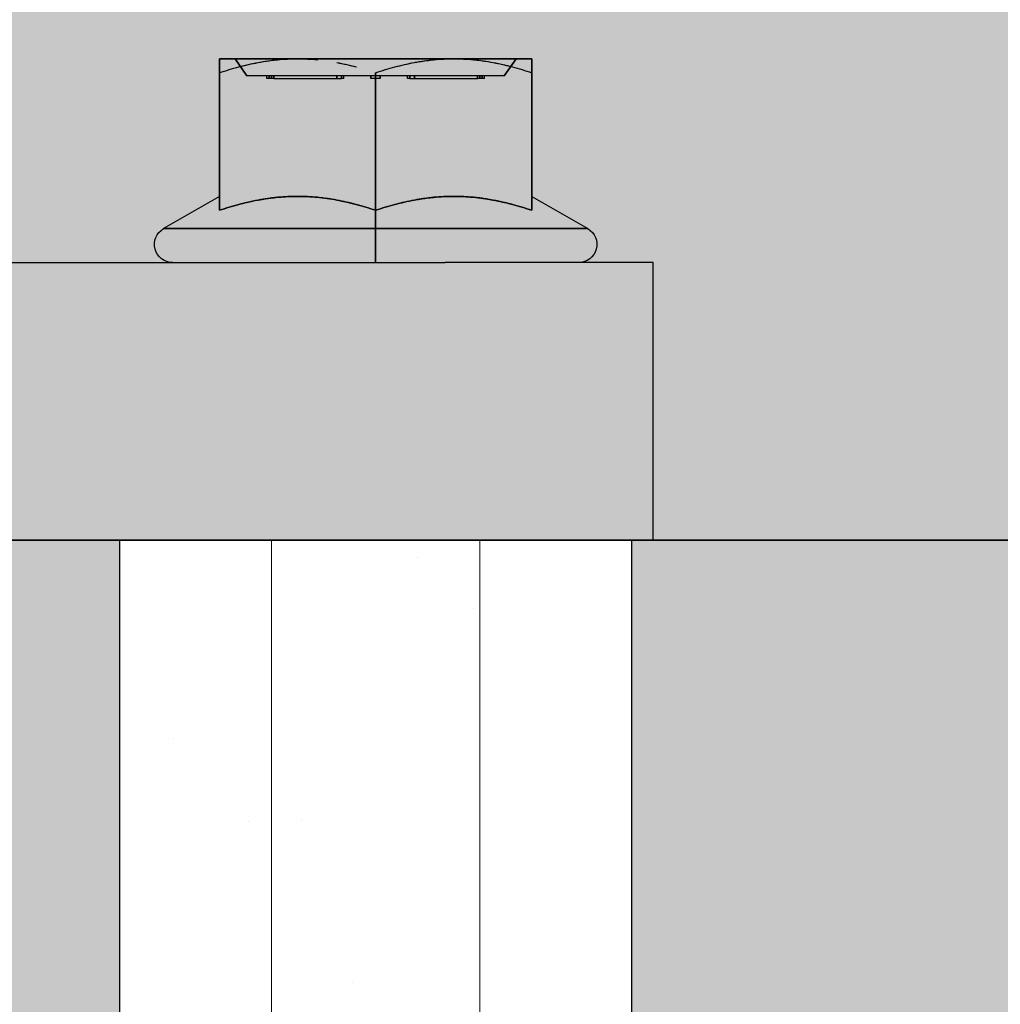
# Model space of a CAD drawing. Units: inches. Extents: x 1327 to 1582, y 2253 to 2583.
# Drawn here: x 1409 to 1411, y 2354 to 2356 of the extents above; entities that cross this region are included whole.
import ezdxf

# ---------------------------------------------------------------- set-up
doc = ezdxf.new("R2010")
doc.units = ezdxf.units.IN
doc.header["$MEASUREMENT"] = 0
doc.linetypes.add('HIDDENX2', pattern=[0.75, 0.5, -0.25])
doc.layers.add('Redi-Rock Blocks', color=7, linetype='Continuous', lineweight=15)
doc.layers.add('Shading', color=7, linetype='Continuous', lineweight=13)
doc.layers.add('Shading Boundary', color=1, linetype='Continuous', plot=False)

msp = doc.modelspace()

# ---------------------------------------------------------------- hatches: boundary and pattern name
at = {"layer": 'Shading', "lineweight": 30, "true_color": 0xd7d8da}
h = msp.add_hatch(color=254, dxfattribs=at)
h.dxf.hatch_style = 1
edge = h.paths.add_edge_path()
edge.add_line((1412.0314, 2327.3216), (1397.3777, 2327.3232))
edge.add_arc((1397.46, 2328.7494), 1.4286, 176.6981, 266.6981, ccw=False)
edge.add_line((1396.0338, 2328.8317), (1396.4624, 2336.2602))
edge.add_arc((1397.8925, 2336.176), 1.4326, 86.8608, 176.6307, ccw=False)
edge.add_line((1397.971, 2337.6065), (1398.3063, 2337.6089))
edge.add_arc((1398.3886, 2339.0351), 1.4286, 176.6981, 266.6981, ccw=False)
edge.add_line((1396.9624, 2339.1174), (1397.3909, 2346.5459))
edge.add_arc((1398.8171, 2346.4637), 1.4286, 90, 176.6981, ccw=False)
edge.add_line((1398.8171, 2347.8922), (1398.8996, 2347.8922))
edge.add_line((1398.8996, 2347.8922), (1399.2349, 2347.8946))
edge.add_arc((1399.3171, 2349.3208), 1.4286, 176.6981, 266.6981, ccw=False)
edge.add_line((1397.8909, 2349.4031), (1398.3195, 2356.8317))
edge.add_arc((1399.75, 2356.7471), 1.433, 86.8736, 176.6179, ccw=False)
edge.add_line((1399.8281, 2358.1779), (1400.9957, 2358.1779))
edge.add_arc((1405.234, 2359.8926), 4.5721, 202.0267, 270.5531)
edge.add_line((1405.2782, 2355.3208), (1405.2782, 2352.4637))
edge.add_line((1405.2782, 2352.4637), (1406.3318, 2352.4637))
edge.add_line((1406.3318, 2352.4637), (1406.3318, 2355.3208))
edge.add_line((1406.3318, 2355.3208), (1408.7068, 2355.3208))
edge.add_line((1408.7068, 2355.3208), (1408.7068, 2352.4637))
edge.add_line((1408.7068, 2352.4637), (1409.7603, 2352.4637))
edge.add_line((1409.7603, 2352.4637), (1409.7603, 2355.3208))
edge.add_line((1409.7603, 2355.3208), (1421.0314, 2355.3208))
edge.add_line((1421.0314, 2355.3208), (1421.0314, 2347.8922))
edge.add_line((1421.0314, 2347.8922), (1411.7927, 2347.8922))
edge.add_line((1411.7927, 2347.8922), (1412.96, 2347.2967))
edge.add_line((1412.96, 2347.2967), (1412.96, 2337.6065))
edge.add_line((1412.96, 2337.6065), (1410.8598, 2337.6065))
edge.add_line((1410.8598, 2337.6065), (1412.0314, 2337.0109))
edge.add_line((1412.0314, 2337.0109), (1412.0314, 2327.3216))
at = {"layer": 'Shading', "lineweight": 30, "true_color": 0x3bf77a}
h = msp.add_hatch(color=110, dxfattribs=at)
h.dxf.hatch_style = 1
edge = h.paths.add_edge_path()
edge.add_line((1400.9973, 2358.1739), (1430.9243, 2358.1373))
edge.add_line((1430.9243, 2358.1373), (1430.9243, 2355.3208))
edge.add_line((1430.9243, 2355.3208), (1405.2335, 2355.3208))
edge.add_arc((1405.2335, 2359.8922), 4.5714, 202.0788, 270, ccw=False)
at = {"layer": 'Shading'}
h = msp.add_hatch(dxfattribs=at)
h.set_pattern_fill('AR-SAND', color=256, scale=0.625)
h.set_pattern_definition([(37.5, (865.1419, 2098.6667), (-0.0393708, 1.2042649), [0, -0.95, 0, -1.0625, 0, -1.015625]), (7.5, (865.1419, 2098.6667), (1.1061104, 1.7638413), [0, -0.5125, 0, -0.85625, 0, -0.328125]), (327.5, (864.3731, 2098.6667), (1.9463387, 0.0035369), [0, -0.3125, 0, -1.125, 0, -1.46875]), (317.5, (864.3731, 2098.6667), (1.878829, 0.548547), [0, -0.15625, 0, -0.7375, 0, -0.84375])])
h.paths.add_polyline_path([(1409.7603, 2355.3208), (1409.7603, 2352.4637), (1408.7068, 2352.4637), (1408.7068, 2355.3208)])

# ---------------------------------------------------------------- linework, layer by layer
at = {"layer": 'Redi-Rock Blocks', "linetype": 'Continuous', "lineweight": 30, "extrusion": (2.22045e-16, 1, 2.22045e-16)}
for p, q in [((1409.0728, 2356.3119), (1408.9121, 2356.3119)), ((1408.9121, 2356.3119), (1409.0728, 2356.3119)), ((1408.9687, 2356.2769), (1408.9443, 2356.3119)), ((1408.9443, 2356.3119), (1408.9687, 2356.2769)), ((1409.555, 2356.3119), (1409.0728, 2356.3119)), ((1409.0728, 2356.3119), (1409.3943, 2356.3119)), ((1409.3943, 2356.3119), (1409.555, 2356.3119)), ((1409.5228, 2356.3119), (1409.4983, 2356.2769)), ((1409.4983, 2356.2769), (1409.5228, 2356.3119)), ((1408.9121, 2356.2832), (1408.9121, 2356)), ((1408.9121, 2356), (1408.9121, 2356.2832)), ((1409.4983, 2356.2769), (1408.9687, 2356.2769)), ((1409.4983, 2356.2769), (1408.9687, 2356.2769)), ((1409.0096, 2356.2712), (1409.0096, 2356.2769)), ((1409.0144, 2356.2712), (1409.0144, 2356.2769)), ((1409.0144, 2356.2769), (1409.0144, 2356.2712)), ((1409.0192, 2356.2712), (1409.0192, 2356.2769)), ((1409.0192, 2356.2769), (1409.0192, 2356.2712)), ((1409.024, 2356.2769), (1409.024, 2356.2712)), ((1409.024, 2356.2712), (1409.024, 2356.2769)), ((1409.1536, 2356.2712), (1409.1536, 2356.2769)), ((1409.1536, 2356.2769), (1409.1536, 2356.2712)), ((1409.1632, 2356.2712), (1409.1632, 2356.2769)), ((1409.1632, 2356.2769), (1409.1632, 2356.2712)), ((1409.168, 2356.2712), (1409.168, 2356.2769)), ((1409.2239, 2356.2712), (1409.2239, 2356.2769)), ((1409.2239, 2356.2769), (1409.2239, 2356.2712)), ((1409.2335, 2356.2832), (1409.2335, 2356)), ((1409.2335, 2356), (1409.2335, 2356.2832)), ((1409.2432, 2356.2769), (1409.2432, 2356.2712)), ((1409.2432, 2356.2712), (1409.2432, 2356.2769)), ((1409.2991, 2356.2712), (1409.2991, 2356.2769)), ((1409.3039, 2356.2712), (1409.3039, 2356.2769)), ((1409.3039, 2356.2769), (1409.3039, 2356.2712)), ((1409.3135, 2356.2712), (1409.3135, 2356.2769)), ((1409.3135, 2356.2769), (1409.3135, 2356.2712)), ((1409.4431, 2356.2712), (1409.4431, 2356.2769)), ((1409.4431, 2356.2769), (1409.4431, 2356.2712)), ((1409.4479, 2356.2712), (1409.4479, 2356.2769)), ((1409.4479, 2356.2769), (1409.4479, 2356.2712)), ((1409.4527, 2356.2769), (1409.4527, 2356.2712)), ((1409.4527, 2356.2712), (1409.4527, 2356.2769)), ((1409.4575, 2356.2712), (1409.4575, 2356.2769)), ((1409.555, 2356.2832), (1409.555, 2356)), ((1409.555, 2356), (1409.555, 2356.2832)), ((1409.024, 2356.2712), (1409.0096, 2356.2712)), ((1409.0192, 2356.2712), (1409.0096, 2356.2712)), ((1409.024, 2356.2712), (1409.0192, 2356.2712)), ((1409.024, 2356.2712), (1409.1632, 2356.2712)), ((1409.024, 2356.2712), (1409.1632, 2356.2712)), ((1409.168, 2356.2712), (1409.1632, 2356.2712)), ((1409.168, 2356.2712), (1409.1632, 2356.2712)), ((1409.2432, 2356.2712), (1409.2239, 2356.2712)), ((1409.2335, 2356.2712), (1409.2239, 2356.2712)), ((1409.2432, 2356.2712), (1409.2335, 2356.2712)), ((1409.3039, 2356.2712), (1409.2991, 2356.2712)), ((1409.3039, 2356.2712), (1409.2991, 2356.2712)), ((1409.3039, 2356.2712), (1409.4431, 2356.2712)), ((1409.3039, 2356.2712), (1409.4431, 2356.2712)), ((1409.4575, 2356.2712), (1409.4431, 2356.2712)), ((1409.4479, 2356.2712), (1409.4431, 2356.2712)), ((1409.4575, 2356.2712), (1409.4479, 2356.2712)), ((1408.9121, 2356.0287), (1408.7969, 2355.9622)), ((1409.555, 2356.0287), (1409.6702, 2355.9622)), ((1409.2335, 2355.9622), (1409.2335, 2356)), ((1409.2335, 2356), (1409.2335, 2355.9622)), ((1408.7969, 2355.9622), (1409.2335, 2355.9622)), ((1409.2335, 2355.9622), (1408.7969, 2355.9622)), ((1409.2335, 2355.9622), (1409.2335, 2355.8922)), ((1409.6702, 2355.9622), (1409.2335, 2355.9622)), ((1409.2335, 2355.9622), (1409.6702, 2355.9622)), ((1409.2335, 2355.8922), (1409.2335, 2355.9622)), ((1405.6621, 2355.8922), (1409.3764, 2355.8922)), ((1409.805, 2355.8922), (1409.3764, 2355.8922)), ((1409.805, 2355.3208), (1409.805, 2355.8922))]:
    msp.add_line(p, q, dxfattribs=at)
at = {"layer": 'Redi-Rock Blocks', "linetype": 'Continuous', "extrusion": (2.22045e-16, 1, 2.22045e-16)}
msp.add_line((1405.2335, 2355.3208), (1421.0314, 2355.3208), dxfattribs=at)
at = {"layer": 'Redi-Rock Blocks', "linetype": 'HIDDENX2', "ltscale": 0.0625}
for p, q in [((1408.7068, 2355.3208), (1408.7068, 2352.4637)), ((1409.7603, 2355.3208), (1409.7603, 2352.4637))]:
    msp.add_line(p, q, dxfattribs=at)
at = {"layer": 'Redi-Rock Blocks', "linetype": 'Continuous', "lineweight": 0, "extrusion": (2.22045e-16, 1, 2.22045e-16)}
for p, q in [((1409.0193, 2355.3208), (1409.0193, 2353.4637)), ((1409.0193, 2353.4637), (1409.0193, 2355.3208)), ((1409.4478, 2353.4637), (1409.4478, 2355.3208)), ((1409.4478, 2355.3208), (1409.4478, 2353.4637))]:
    msp.add_line(p, q, dxfattribs=at)
at = {"layer": 'Redi-Rock Blocks', "linetype": 'Continuous', "lineweight": 30, "extrusion": (4.93038e-32, 2.22045e-16, -1)}
for centre, start, end in [((-1408.8157, 2355.9297), 270, 60), ((-1409.6514, 2355.9297), 120, 270)]:
    msp.add_arc(centre, 0.0375, start, end, dxfattribs=at)
at = {"layer": 'Redi-Rock Blocks', "linetype": 'Continuous', "lineweight": 30}
for points, knots in [([(1408.9121, 2356.3119), (1408.9121, 2356.3119), (1408.9121, 2356.3112), (1408.9121, 2356.3099), (1408.9121, 2356.3086), (1408.9121, 2356.3067), (1408.9121, 2356.3042), (1408.9121, 2356.3017), (1408.9121, 2356.2987), (1408.9121, 2356.2952), (1408.9121, 2356.2916), (1408.9121, 2356.2876), (1408.9121, 2356.2832)], [0, 0, 0, 0, 0.25, 0.25, 0.25, 0.5, 0.5, 0.5, 0.75, 0.75, 0.75, 1, 1, 1, 1]), ([(1408.9121, 2356.3039), (1408.9121, 2356.304), (1408.9121, 2356.3041), (1408.9121, 2356.3041), (1408.9121, 2356.3066), (1408.9121, 2356.3086), (1408.9121, 2356.3099), (1408.9121, 2356.3112), (1408.9121, 2356.3119), (1408.9121, 2356.3119)], [0.4936227, 0.4936227, 0.4936227, 0.4936227, 0.5, 0.5, 0.5, 0.75, 0.75, 0.75, 1, 1, 1, 1]), ([(1408.9121, 2356.3119), (1408.9121, 2356.3119), (1408.9121, 2356.3112), (1408.9121, 2356.3099), (1408.9121, 2356.3099), (1408.9121, 2356.3099), (1408.9121, 2356.3099)], [0, 0, 0, 0, 0.25, 0.25, 0.25, 0.2508185, 0.2508185, 0.2508185, 0.2508185]), ([(1408.9121, 2356.3084), (1408.9121, 2356.3073), (1408.9121, 2356.3059), (1408.9121, 2356.3042), (1408.9121, 2356.3042), (1408.9121, 2356.3042), (1408.9121, 2356.3042)], [0.3330339, 0.3330339, 0.3330339, 0.3330339, 0.5, 0.5, 0.5, 0.501354, 0.501354, 0.501354, 0.501354]), ([(1408.9121, 2356.2832), (1408.9121, 2356.2876), (1408.9121, 2356.2915), (1408.9121, 2356.2951), (1408.9121, 2356.2985), (1408.9121, 2356.3014), (1408.9121, 2356.3039)], [0, 0, 0, 0, 0.25, 0.25, 0.25, 0.4936227, 0.4936227, 0.4936227, 0.4936227]), ([(1408.9121, 2356.301), (1408.9121, 2356.2992), (1408.9121, 2356.2973), (1408.9121, 2356.2952), (1408.9121, 2356.2952), (1408.9121, 2356.2951), (1408.9121, 2356.2951)], [0.6003352, 0.6003352, 0.6003352, 0.6003352, 0.75, 0.75, 0.75, 0.7518335, 0.7518335, 0.7518335, 0.7518335]), ([(1408.9518, 2356.2951), (1408.9519, 2356.2951), (1408.9519, 2356.2951), (1408.9519, 2356.2951), (1408.9574, 2356.2966), (1408.9629, 2356.298), (1408.9685, 2356.2993)], [0.2492359, 0.2492359, 0.2492359, 0.2492359, 0.25, 0.25, 0.25, 0.353827, 0.353827, 0.353827, 0.353827]), ([(1408.9519, 2356.2951), (1408.952, 2356.2951), (1408.952, 2356.2952), (1408.9521, 2356.2952), (1408.9653, 2356.2987), (1408.9786, 2356.3017), (1408.992, 2356.3042), (1408.9986, 2356.3054), (1409.0053, 2356.3065), (1409.012, 2356.3075)], [0.2487241, 0.2487241, 0.2487241, 0.2487241, 0.25, 0.25, 0.25, 0.5, 0.5, 0.5, 0.6249304, 0.6249304, 0.6249304, 0.6249304]), ([(1408.9685, 2356.2993), (1408.9762, 2356.3011), (1408.984, 2356.3027), (1408.9918, 2356.3042), (1408.9967, 2356.3051), (1409.0016, 2356.3059), (1409.0064, 2356.3067)], [0.353827, 0.353827, 0.353827, 0.353827, 0.5, 0.5, 0.5, 0.5909205, 0.5909205, 0.5909205, 0.5909205]), ([(1409.0321, 2356.3099), (1409.0321, 2356.3099), (1409.0322, 2356.3099), (1409.0322, 2356.3099), (1409.0457, 2356.3112), (1409.0593, 2356.3119), (1409.0728, 2356.3119)], [0.7493309, 0.7493309, 0.7493309, 0.7493309, 0.75, 0.75, 0.75, 1, 1, 1, 1]), ([(1409.0321, 2356.3099), (1409.0321, 2356.3099), (1409.0321, 2356.3099), (1409.0321, 2356.3099), (1409.0457, 2356.3112), (1409.0592, 2356.3119), (1409.0728, 2356.3119)], [0.7495851, 0.7495851, 0.7495851, 0.7495851, 0.75, 0.75, 0.75, 1, 1, 1, 1]), ([(1409.0728, 2356.3119), (1409.0865, 2356.3119), (1409.1, 2356.3112), (1409.1136, 2356.3099), (1409.1136, 2356.3099), (1409.1136, 2356.3099), (1409.1136, 2356.3099)], [0, 0, 0, 0, 0.25, 0.25, 0.25, 0.2504322, 0.2504322, 0.2504322, 0.2504322]), ([(1409.0728, 2356.3119), (1409.0864, 2356.3119), (1409.1, 2356.3112), (1409.1135, 2356.3099), (1409.1135, 2356.3099), (1409.1136, 2356.3099), (1409.1136, 2356.3099)], [0, 0, 0, 0, 0.25, 0.25, 0.25, 0.2509383, 0.2509383, 0.2509383, 0.2509383]), ([(1409.1713, 2356.3006), (1409.1788, 2356.2989), (1409.1863, 2356.2971), (1409.1938, 2356.2951), (1409.1938, 2356.2951), (1409.1939, 2356.2951), (1409.1939, 2356.2951)], [0.6085277, 0.6085277, 0.6085277, 0.6085277, 0.75, 0.75, 0.75, 0.7507923, 0.7507923, 0.7507923, 0.7507923]), ([(1409.1742, 2356.3), (1409.1807, 2356.2985), (1409.1872, 2356.2969), (1409.1936, 2356.2952), (1409.1937, 2356.2951), (1409.1938, 2356.2951), (1409.1938, 2356.2951)], [0.6277022, 0.6277022, 0.6277022, 0.6277022, 0.75, 0.75, 0.75, 0.7513024, 0.7513024, 0.7513024, 0.7513024]), ([(1409.2732, 2356.2951), (1409.2733, 2356.2951), (1409.2733, 2356.2951), (1409.2734, 2356.2951), (1409.2809, 2356.2971), (1409.2885, 2356.299), (1409.2961, 2356.3007)], [0.2492346, 0.2492346, 0.2492346, 0.2492346, 0.25, 0.25, 0.25, 0.3926092, 0.3926092, 0.3926092, 0.3926092]), ([(1409.2733, 2356.2951), (1409.2734, 2356.2951), (1409.2735, 2356.2952), (1409.2735, 2356.2952), (1409.28, 2356.2969), (1409.2865, 2356.2985), (1409.293, 2356.3)], [0.2487233, 0.2487233, 0.2487233, 0.2487233, 0.25, 0.25, 0.25, 0.3724884, 0.3724884, 0.3724884, 0.3724884]), ([(1409.3132, 2356.3042), (1409.3133, 2356.3042), (1409.3133, 2356.3042), (1409.3134, 2356.3042), (1409.3267, 2356.3067), (1409.3402, 2356.3086), (1409.3536, 2356.3099), (1409.3671, 2356.3112), (1409.3807, 2356.3119), (1409.3943, 2356.3119)], [0.4989798, 0.4989798, 0.4989798, 0.4989798, 0.5, 0.5, 0.5, 0.75, 0.75, 0.75, 1, 1, 1, 1]), ([(1409.3132, 2356.3042), (1409.3132, 2356.3042), (1409.3132, 2356.3042), (1409.3133, 2356.3042), (1409.3168, 2356.3048), (1409.3203, 2356.3055), (1409.3238, 2356.306)], [0.49941472, 0.49941472, 0.49941472, 0.49941472, 0.5, 0.5, 0.5, 0.56583715, 0.56583715, 0.56583715, 0.56583715]), ([(1409.3238, 2356.306), (1409.3337, 2356.3076), (1409.3436, 2356.3089), (1409.3536, 2356.3099), (1409.3671, 2356.3112), (1409.3806, 2356.3119), (1409.3943, 2356.3119)], [0.5658372, 0.5658372, 0.5658372, 0.5658372, 0.75, 0.75, 0.75, 1, 1, 1, 1]), ([(1409.3943, 2356.3119), (1409.4078, 2356.3119), (1409.4214, 2356.3112), (1409.4349, 2356.3099), (1409.435, 2356.3099), (1409.435, 2356.3099), (1409.435, 2356.3099)], [0, 0, 0, 0, 0.25, 0.25, 0.25, 0.2506846, 0.2506846, 0.2506846, 0.2506846]), ([(1409.3943, 2356.3119), (1409.4079, 2356.3119), (1409.4214, 2356.3112), (1409.435, 2356.3099), (1409.435, 2356.3099), (1409.4351, 2356.3099), (1409.4351, 2356.3099)], [0, 0, 0, 0, 0.25, 0.25, 0.25, 0.2504313, 0.2504313, 0.2504313, 0.2504313]), ([(1409.455, 2356.3075), (1409.4618, 2356.3065), (1409.4685, 2356.3054), (1409.4752, 2356.3042), (1409.4885, 2356.3017), (1409.5018, 2356.2987), (1409.515, 2356.2952), (1409.5151, 2356.2951), (1409.5152, 2356.2951), (1409.5153, 2356.2951)], [0.3745641, 0.3745641, 0.3745641, 0.3745641, 0.5, 0.5, 0.5, 0.75, 0.75, 0.75, 0.7513016, 0.7513016, 0.7513016, 0.7513016]), ([(1409.4607, 2356.3067), (1409.4656, 2356.3059), (1409.4705, 2356.3051), (1409.4753, 2356.3042), (1409.4832, 2356.3027), (1409.4909, 2356.3011), (1409.4987, 2356.2992)], [0.408923, 0.408923, 0.408923, 0.408923, 0.5, 0.5, 0.5, 0.6461148, 0.6461148, 0.6461148, 0.6461148]), ([(1409.4987, 2356.2992), (1409.5042, 2356.298), (1409.5097, 2356.2966), (1409.5152, 2356.2951), (1409.5152, 2356.2951), (1409.5153, 2356.2951), (1409.5153, 2356.2951)], [0.6461148, 0.6461148, 0.6461148, 0.6461148, 0.75, 0.75, 0.75, 0.750791, 0.750791, 0.750791, 0.750791]), ([(1409.555, 2356.2832), (1409.555, 2356.2876), (1409.555, 2356.2916), (1409.555, 2356.2952), (1409.555, 2356.2987), (1409.555, 2356.3017), (1409.555, 2356.3042), (1409.555, 2356.3067), (1409.555, 2356.3086), (1409.555, 2356.3099), (1409.555, 2356.3112), (1409.555, 2356.3119), (1409.555, 2356.3119)], [0, 0, 0, 0, 0.25, 0.25, 0.25, 0.5, 0.5, 0.5, 0.75, 0.75, 0.75, 1, 1, 1, 1]), ([(1409.555, 2356.3119), (1409.555, 2356.3119), (1409.555, 2356.3112), (1409.555, 2356.3099), (1409.555, 2356.3086), (1409.555, 2356.3066), (1409.555, 2356.3041), (1409.555, 2356.3041), (1409.555, 2356.304), (1409.555, 2356.3039)], [0, 0, 0, 0, 0.25, 0.25, 0.25, 0.5, 0.5, 0.5, 0.5063773, 0.5063773, 0.5063773, 0.5063773]), ([(1409.555, 2356.3099), (1409.555, 2356.3099), (1409.555, 2356.3099), (1409.555, 2356.3099), (1409.555, 2356.3112), (1409.555, 2356.3119), (1409.555, 2356.3119)], [0.7491812, 0.7491812, 0.7491812, 0.7491812, 0.75, 0.75, 0.75, 1, 1, 1, 1]), ([(1409.555, 2356.3042), (1409.555, 2356.3042), (1409.555, 2356.3042), (1409.555, 2356.3042), (1409.555, 2356.3059), (1409.555, 2356.3073), (1409.555, 2356.3084)], [0.4986456, 0.4986456, 0.4986456, 0.4986456, 0.5, 0.5, 0.5, 0.6669668, 0.6669668, 0.6669668, 0.6669668]), ([(1409.555, 2356.3039), (1409.555, 2356.3014), (1409.555, 2356.2985), (1409.555, 2356.2951), (1409.555, 2356.2915), (1409.555, 2356.2876), (1409.555, 2356.2832)], [0.5063773, 0.5063773, 0.5063773, 0.5063773, 0.75, 0.75, 0.75, 1, 1, 1, 1]), ([(1409.555, 2356.2951), (1409.555, 2356.2951), (1409.555, 2356.2952), (1409.555, 2356.2952), (1409.555, 2356.2973), (1409.555, 2356.2992), (1409.555, 2356.301)], [0.2481664, 0.2481664, 0.2481664, 0.2481664, 0.25, 0.25, 0.25, 0.3996653, 0.3996653, 0.3996653, 0.3996653]), ([(1408.9121, 2356.0267), (1408.9121, 2356.0267), (1408.9121, 2356.0267), (1408.9121, 2356.0267), (1408.9121, 2356.028), (1408.9121, 2356.0287), (1408.9121, 2356.0287), (1408.9121, 2356.0287), (1408.9121, 2356.028), (1408.9121, 2356.0267), (1408.9121, 2356.0267), (1408.9121, 2356.0267), (1408.9121, 2356.0267)], [0.3748459, 0.3748459, 0.3748459, 0.3748459, 0.375, 0.375, 0.375, 0.5, 0.5, 0.5, 0.625, 0.625, 0.625, 0.6251604, 0.6251604, 0.6251604, 0.6251604]), ([(1408.9121, 2356.0267), (1408.9121, 2356.0254), (1408.9121, 2356.0234), (1408.9121, 2356.0209), (1408.9121, 2356.0198), (1408.9121, 2356.0185), (1408.9121, 2356.0172)], [0.6251604, 0.6251604, 0.6251604, 0.6251604, 0.75, 0.75, 0.75, 0.8063389, 0.8063389, 0.8063389, 0.8063389]), ([(1408.9121, 2356), (1408.9121, 2356.0044), (1408.9121, 2356.0084), (1408.9121, 2356.012), (1408.9121, 2356.0155), (1408.9121, 2356.0185), (1408.9121, 2356.021), (1408.9121, 2356.0227), (1408.9121, 2356.0241), (1408.9121, 2356.0253)], [0, 0, 0, 0, 0.125, 0.125, 0.125, 0.25, 0.25, 0.25, 0.3340654, 0.3340654, 0.3340654, 0.3340654]), ([(1408.9121, 2356.0172), (1408.9121, 2356.0156), (1408.9121, 2356.0138), (1408.9121, 2356.0119), (1408.9121, 2356.0118), (1408.9121, 2356.0118), (1408.9121, 2356.0118)], [0.80633895, 0.80633895, 0.80633895, 0.80633895, 0.875, 0.875, 0.875, 0.87545627, 0.87545627, 0.87545627, 0.87545627]), ([(1408.9121, 2356), (1408.9255, 2356.0044), (1408.9386, 2356.0084), (1408.9519, 2356.0119), (1408.9575, 2356.0134), (1408.9631, 2356.0148), (1408.9687, 2356.0161)], [0, 0, 0, 0, 0.125, 0.125, 0.125, 0.1781275, 0.1781275, 0.1781275, 0.1781275]), ([(1408.9685, 2356.0161), (1408.963, 2356.0148), (1408.9576, 2356.0134), (1408.9521, 2356.012), (1408.9389, 2356.0085), (1408.9257, 2356.0045), (1408.9121, 2356)], [0.8235652, 0.8235652, 0.8235652, 0.8235652, 0.875, 0.875, 0.875, 1, 1, 1, 1]), ([(1408.9121, 2356), (1408.9257, 2356.0045), (1408.9388, 2356.0084), (1408.952, 2356.012), (1408.9574, 2356.0134), (1408.9627, 2356.0147), (1408.9681, 2356.016)], [0, 0, 0, 0, 0.125, 0.125, 0.125, 0.1755756, 0.1755756, 0.1755756, 0.1755756]), ([(1408.9685, 2356.0161), (1408.963, 2356.0148), (1408.9575, 2356.0134), (1408.9519, 2356.0119), (1408.9519, 2356.0119), (1408.9519, 2356.0119), (1408.9518, 2356.0119)], [0.8230811, 0.8230811, 0.8230811, 0.8230811, 0.875, 0.875, 0.875, 0.87539576, 0.87539576, 0.87539576, 0.87539576]), ([(1409.0322, 2356.0267), (1409.0187, 2356.0254), (1409.0053, 2356.0235), (1408.9919, 2356.021), (1408.984, 2356.0195), (1408.9763, 2356.0179), (1408.9685, 2356.0161)], [0.6252145, 0.6252145, 0.6252145, 0.6252145, 0.75, 0.75, 0.75, 0.8230811, 0.8230811, 0.8230811, 0.8230811]), ([(1409.0065, 2356.0235), (1409.0017, 2356.0227), (1408.9968, 2356.0219), (1408.992, 2356.021), (1408.9842, 2356.0196), (1408.9763, 2356.0179), (1408.9685, 2356.0161)], [0.704886, 0.704886, 0.704886, 0.704886, 0.75, 0.75, 0.75, 0.8235652, 0.8235652, 0.8235652, 0.8235652]), ([(1408.9687, 2356.0161), (1408.9764, 2356.0179), (1408.984, 2356.0195), (1408.9917, 2356.021), (1408.9918, 2356.021), (1408.992, 2356.021), (1408.9921, 2356.021)], [0.17812754, 0.17812754, 0.17812754, 0.17812754, 0.25, 0.25, 0.25, 0.2513731, 0.2513731, 0.2513731, 0.2513731]), ([(1408.9915, 2356.0209), (1408.9916, 2356.0209), (1408.9917, 2356.021), (1408.9918, 2356.021), (1409.0051, 2356.0235), (1409.0185, 2356.0254), (1409.032, 2356.0267), (1409.035, 2356.027), (1409.0381, 2356.0272), (1409.0411, 2356.0275)], [0.248975, 0.248975, 0.248975, 0.248975, 0.25, 0.25, 0.25, 0.375, 0.375, 0.375, 0.4032026, 0.4032026, 0.4032026, 0.4032026]), ([(1409.0318, 2356.0267), (1409.0319, 2356.0267), (1409.0319, 2356.0267), (1409.0319, 2356.0267), (1409.0358, 2356.0271), (1409.0396, 2356.0274), (1409.0434, 2356.0276)], [0.37479318, 0.37479318, 0.37479318, 0.37479318, 0.375, 0.375, 0.375, 0.4105416, 0.4105416, 0.4105416, 0.4105416]), ([(1409.1138, 2356.0267), (1409.1138, 2356.0267), (1409.1138, 2356.0267), (1409.1137, 2356.0267), (1409.1002, 2356.028), (1409.0867, 2356.0287), (1409.0731, 2356.0287), (1409.0595, 2356.0287), (1409.0459, 2356.028), (1409.0323, 2356.0267), (1409.0323, 2356.0267), (1409.0323, 2356.0267), (1409.0322, 2356.0267)], [0.3747928, 0.3747928, 0.3747928, 0.3747928, 0.375, 0.375, 0.375, 0.5, 0.5, 0.5, 0.625, 0.625, 0.625, 0.6252145, 0.6252145, 0.6252145, 0.6252145]), ([(1409.1138, 2356.0267), (1409.1137, 2356.0267), (1409.1137, 2356.0267), (1409.1137, 2356.0267), (1409.1002, 2356.028), (1409.0866, 2356.0287), (1409.0731, 2356.0287), (1409.0595, 2356.0287), (1409.0459, 2356.028), (1409.0324, 2356.0267), (1409.0323, 2356.0267), (1409.0323, 2356.0267), (1409.0323, 2356.0267)], [0.3746625, 0.3746625, 0.3746625, 0.3746625, 0.375, 0.375, 0.375, 0.5, 0.5, 0.5, 0.625, 0.625, 0.625, 0.6253443, 0.6253443, 0.6253443, 0.6253443]), ([(1409.0411, 2356.0275), (1409.0516, 2356.0283), (1409.0621, 2356.0287), (1409.0726, 2356.0287), (1409.0861, 2356.0287), (1409.0998, 2356.028), (1409.1133, 2356.0267), (1409.1268, 2356.0254), (1409.1403, 2356.0235), (1409.1536, 2356.021), (1409.167, 2356.0185), (1409.1803, 2356.0155), (1409.1935, 2356.012), (1409.2068, 2356.0085), (1409.22, 2356.0045), (1409.2335, 2356)], [0.4032026, 0.4032026, 0.4032026, 0.4032026, 0.5, 0.5, 0.5, 0.625, 0.625, 0.625, 0.75, 0.75, 0.75, 0.875, 0.875, 0.875, 1, 1, 1, 1]), ([(1409.0632, 2356.0286), (1409.0663, 2356.0286), (1409.0694, 2356.0287), (1409.0726, 2356.0287), (1409.0726, 2356.0287), (1409.0727, 2356.0287), (1409.0728, 2356.0287)], [0.4713811, 0.4713811, 0.4713811, 0.4713811, 0.5, 0.5, 0.5, 0.50082216, 0.50082216, 0.50082216, 0.50082216]), ([(1409.0728, 2356.0287), (1409.0864, 2356.0287), (1409.0999, 2356.028), (1409.1133, 2356.0267), (1409.1269, 2356.0254), (1409.1404, 2356.0235), (1409.1538, 2356.021), (1409.154, 2356.021), (1409.1542, 2356.0209), (1409.1544, 2356.0209)], [0.5008222, 0.5008222, 0.5008222, 0.5008222, 0.625, 0.625, 0.625, 0.75, 0.75, 0.75, 0.7521126, 0.7521126, 0.7521126, 0.7521126]), ([(1409.2335, 2356), (1409.2201, 2356.0044), (1409.207, 2356.0084), (1409.1938, 2356.0119), (1409.1806, 2356.0154), (1409.1673, 2356.0185), (1409.154, 2356.021), (1409.1504, 2356.0216), (1409.1469, 2356.0222), (1409.1434, 2356.0228)], [0, 0, 0, 0, 0.125, 0.125, 0.125, 0.25, 0.25, 0.25, 0.2829899, 0.2829899, 0.2829899, 0.2829899]), ([(1409.2335, 2356), (1409.22, 2356.0045), (1409.2068, 2356.0084), (1409.1936, 2356.012), (1409.1804, 2356.0155), (1409.1671, 2356.0185), (1409.1538, 2356.021), (1409.1504, 2356.0216), (1409.1469, 2356.0222), (1409.1434, 2356.0228)], [0, 0, 0, 0, 0.125, 0.125, 0.125, 0.25, 0.25, 0.25, 0.282618, 0.282618, 0.282618, 0.282618]), ([(1409.1714, 2356.0174), (1409.1789, 2356.0157), (1409.1863, 2356.0139), (1409.1937, 2356.0119), (1409.2069, 2356.0084), (1409.2201, 2356.0044), (1409.2335, 2356)], [0.8050453, 0.8050453, 0.8050453, 0.8050453, 0.875, 0.875, 0.875, 1, 1, 1, 1]), ([(1409.3537, 2356.0267), (1409.3401, 2356.0254), (1409.3267, 2356.0235), (1409.3133, 2356.021), (1409.2999, 2356.0185), (1409.2866, 2356.0155), (1409.2734, 2356.0119), (1409.2601, 2356.0084), (1409.247, 2356.0044), (1409.2335, 2356)], [0.6252149, 0.6252149, 0.6252149, 0.6252149, 0.75, 0.75, 0.75, 0.875, 0.875, 0.875, 1, 1, 1, 1]), ([(1409.2335, 2356), (1409.2469, 2356.0044), (1409.2601, 2356.0084), (1409.2733, 2356.0119), (1409.2865, 2356.0154), (1409.2998, 2356.0185), (1409.3131, 2356.021), (1409.3171, 2356.0217), (1409.321, 2356.0224), (1409.325, 2356.023)], [0, 0, 0, 0, 0.125, 0.125, 0.125, 0.25, 0.25, 0.25, 0.2869687, 0.2869687, 0.2869687, 0.2869687]), ([(1409.3237, 2356.0228), (1409.3203, 2356.0223), (1409.3169, 2356.0217), (1409.3135, 2356.021), (1409.3001, 2356.0185), (1409.2868, 2356.0155), (1409.2735, 2356.012), (1409.2603, 2356.0085), (1409.2471, 2356.0045), (1409.2335, 2356)], [0.7180956, 0.7180956, 0.7180956, 0.7180956, 0.75, 0.75, 0.75, 0.875, 0.875, 0.875, 1, 1, 1, 1]), ([(1409.2733, 2356.0119), (1409.2733, 2356.0119), (1409.2734, 2356.0119), (1409.2735, 2356.012), (1409.2864, 2356.0154), (1409.2995, 2356.0184), (1409.3126, 2356.0209)], [0.124358, 0.124358, 0.124358, 0.124358, 0.125, 0.125, 0.125, 0.2481024, 0.2481024, 0.2481024, 0.2481024]), ([(1409.3126, 2356.0209), (1409.3128, 2356.0209), (1409.313, 2356.0209), (1409.3132, 2356.021), (1409.3263, 2356.0234), (1409.3394, 2356.0253), (1409.3526, 2356.0266)], [0.2481024, 0.2481024, 0.2481024, 0.2481024, 0.25, 0.25, 0.25, 0.3723742, 0.3723742, 0.3723742, 0.3723742]), ([(1409.4608, 2356.0235), (1409.4522, 2356.0248), (1409.4437, 2356.0259), (1409.4351, 2356.0267), (1409.4217, 2356.028), (1409.4081, 2356.0287), (1409.3945, 2356.0287), (1409.381, 2356.0287), (1409.3673, 2356.028), (1409.3538, 2356.0267), (1409.3438, 2356.0258), (1409.3337, 2356.0244), (1409.3237, 2356.0228)], [0.2951798, 0.2951798, 0.2951798, 0.2951798, 0.375, 0.375, 0.375, 0.5, 0.5, 0.5, 0.625, 0.625, 0.625, 0.7180956, 0.7180956, 0.7180956, 0.7180956]), ([(1409.3386, 2356.025), (1409.3435, 2356.0256), (1409.3484, 2356.0262), (1409.3533, 2356.0267), (1409.3669, 2356.028), (1409.3803, 2356.0287), (1409.394, 2356.0287), (1409.4047, 2356.0287), (1409.4153, 2356.0283), (1409.426, 2356.0275)], [0.3293918, 0.3293918, 0.3293918, 0.3293918, 0.375, 0.375, 0.375, 0.5, 0.5, 0.5, 0.5980076, 0.5980076, 0.5980076, 0.5980076]), ([(1409.3526, 2356.0266), (1409.3529, 2356.0266), (1409.3531, 2356.0267), (1409.3534, 2356.0267), (1409.3669, 2356.028), (1409.3804, 2356.0287), (1409.394, 2356.0287), (1409.3941, 2356.0287), (1409.3942, 2356.0287), (1409.3943, 2356.0287)], [0.3723742, 0.3723742, 0.3723742, 0.3723742, 0.375, 0.375, 0.375, 0.5, 0.5, 0.5, 0.5008282, 0.5008282, 0.5008282, 0.5008282]), ([(1409.4352, 2356.0267), (1409.4352, 2356.0267), (1409.4352, 2356.0267), (1409.4352, 2356.0267), (1409.4216, 2356.028), (1409.4082, 2356.0287), (1409.3945, 2356.0287), (1409.3809, 2356.0287), (1409.3673, 2356.028), (1409.3537, 2356.0267), (1409.3537, 2356.0267), (1409.3537, 2356.0267), (1409.3537, 2356.0267)], [0.3747931, 0.3747931, 0.3747931, 0.3747931, 0.375, 0.375, 0.375, 0.5, 0.5, 0.5, 0.625, 0.625, 0.625, 0.6252149, 0.6252149, 0.6252149, 0.6252149]), ([(1409.3943, 2356.0287), (1409.4077, 2356.0287), (1409.4213, 2356.028), (1409.4347, 2356.0267), (1409.4482, 2356.0254), (1409.4617, 2356.0235), (1409.4751, 2356.021), (1409.4884, 2356.0185), (1409.5017, 2356.0155), (1409.515, 2356.012), (1409.5282, 2356.0085), (1409.5414, 2356.0045), (1409.555, 2356)], [0.5008282, 0.5008282, 0.5008282, 0.5008282, 0.625, 0.625, 0.625, 0.75, 0.75, 0.75, 0.875, 0.875, 0.875, 1, 1, 1, 1]), ([(1409.426, 2356.0275), (1409.4289, 2356.0273), (1409.4318, 2356.027), (1409.4348, 2356.0267), (1409.4434, 2356.0259), (1409.452, 2356.0248), (1409.4605, 2356.0235)], [0.5980076, 0.5980076, 0.5980076, 0.5980076, 0.625, 0.625, 0.625, 0.7045256, 0.7045256, 0.7045256, 0.7045256]), ([(1409.4605, 2356.0235), (1409.4654, 2356.0227), (1409.4703, 2356.0219), (1409.4752, 2356.021), (1409.4832, 2356.0195), (1409.4911, 2356.0178), (1409.499, 2356.016)], [0.7045256, 0.7045256, 0.7045256, 0.7045256, 0.75, 0.75, 0.75, 0.8243404, 0.8243404, 0.8243404, 0.8243404]), ([(1409.4987, 2356.016), (1409.491, 2356.0179), (1409.4832, 2356.0195), (1409.4754, 2356.021), (1409.4705, 2356.0219), (1409.4657, 2356.0227), (1409.4608, 2356.0235)], [0.1769526, 0.1769526, 0.1769526, 0.1769526, 0.25, 0.25, 0.25, 0.2955401, 0.2955401, 0.2955401, 0.2955401]), ([(1409.4987, 2356.016), (1409.4909, 2356.0179), (1409.4831, 2356.0195), (1409.4753, 2356.021), (1409.4705, 2356.0219), (1409.4656, 2356.0227), (1409.4608, 2356.0235)], [0.1764695, 0.1764695, 0.1764695, 0.1764695, 0.25, 0.25, 0.25, 0.2951798, 0.2951798, 0.2951798, 0.2951798]), ([(1409.555, 2356), (1409.5414, 2356.0045), (1409.5282, 2356.0084), (1409.5151, 2356.012), (1409.5096, 2356.0134), (1409.5042, 2356.0148), (1409.4987, 2356.016)], [0, 0, 0, 0, 0.125, 0.125, 0.125, 0.1764695, 0.1764695, 0.1764695, 0.1764695]), ([(1409.555, 2356), (1409.5416, 2356.0044), (1409.5284, 2356.0084), (1409.5152, 2356.0119), (1409.5097, 2356.0134), (1409.5042, 2356.0148), (1409.4987, 2356.016)], [0, 0, 0, 0, 0.125, 0.125, 0.125, 0.1769526, 0.1769526, 0.1769526, 0.1769526]), ([(1409.499, 2356.016), (1409.5044, 2356.0147), (1409.5098, 2356.0134), (1409.5151, 2356.0119), (1409.5284, 2356.0084), (1409.5415, 2356.0044), (1409.555, 2356)], [0.8243404, 0.8243404, 0.8243404, 0.8243404, 0.875, 0.875, 0.875, 1, 1, 1, 1]), ([(1409.555, 2356.0267), (1409.555, 2356.0267), (1409.555, 2356.0267), (1409.555, 2356.0267), (1409.555, 2356.028), (1409.555, 2356.0287), (1409.555, 2356.0287), (1409.555, 2356.0287), (1409.555, 2356.028), (1409.555, 2356.0267), (1409.555, 2356.0267), (1409.555, 2356.0267), (1409.555, 2356.0267)], [0.3748396, 0.3748396, 0.3748396, 0.3748396, 0.375, 0.375, 0.375, 0.5, 0.5, 0.5, 0.625, 0.625, 0.625, 0.625154, 0.625154, 0.625154, 0.625154]), ([(1409.555, 2356.0172), (1409.555, 2356.0185), (1409.555, 2356.0198), (1409.555, 2356.0209), (1409.555, 2356.0234), (1409.555, 2356.0254), (1409.555, 2356.0267)], [0.1936612, 0.1936612, 0.1936612, 0.1936612, 0.25, 0.25, 0.25, 0.3748396, 0.3748396, 0.3748396, 0.3748396]), ([(1409.555, 2356.0253), (1409.555, 2356.0241), (1409.555, 2356.0227), (1409.555, 2356.021), (1409.555, 2356.0185), (1409.555, 2356.0155), (1409.555, 2356.012), (1409.555, 2356.0119), (1409.555, 2356.0119), (1409.555, 2356.0119)], [0.6659347, 0.6659347, 0.6659347, 0.6659347, 0.75, 0.75, 0.75, 0.875, 0.875, 0.875, 0.8754199, 0.8754199, 0.8754199, 0.8754199]), ([(1409.555, 2356), (1409.555, 2356.0044), (1409.555, 2356.0083), (1409.555, 2356.0119), (1409.555, 2356.0138), (1409.555, 2356.0156), (1409.555, 2356.0172)], [0, 0, 0, 0, 0.125, 0.125, 0.125, 0.1936612, 0.1936612, 0.1936612, 0.1936612])]:
    msp.add_open_spline(points, degree=3, knots=knots, dxfattribs=at)
for points in [[(1408.9121, 2356.3099), (1408.9121, 2356.3095), (1408.9121, 2356.309), (1408.9121, 2356.3084)], [(1408.9121, 2356.3042), (1408.9121, 2356.3032), (1408.9121, 2356.3021), (1408.9121, 2356.301)], [(1408.9121, 2356.2832), (1408.9255, 2356.2876), (1408.9386, 2356.2916), (1408.9518, 2356.2951)], [(1408.9121, 2356.2951), (1408.9121, 2356.2916), (1408.9121, 2356.2877), (1408.9121, 2356.2832)], [(1408.9121, 2356.2832), (1408.9256, 2356.2877), (1408.9387, 2356.2916), (1408.9519, 2356.2951)], [(1409.0064, 2356.3067), (1409.0101, 2356.3072), (1409.0137, 2356.3078), (1409.0174, 2356.3082)], [(1409.012, 2356.3075), (1409.0187, 2356.3085), (1409.0254, 2356.3093), (1409.0321, 2356.3099)], [(1409.0174, 2356.3082), (1409.0223, 2356.3089), (1409.0272, 2356.3094), (1409.0321, 2356.3099)], [(1409.154, 2356.3041), (1409.1598, 2356.3031), (1409.1655, 2356.3019), (1409.1713, 2356.3006)], [(1409.154, 2356.3041), (1409.1607, 2356.3029), (1409.1675, 2356.3015), (1409.1742, 2356.3)], [(1409.1938, 2356.2951), (1409.1938, 2356.2951), (1409.1939, 2356.2951), (1409.1939, 2356.2951)], [(1409.2335, 2356.2832), (1409.2469, 2356.2876), (1409.2601, 2356.2916), (1409.2732, 2356.2951)], [(1409.2335, 2356.2832), (1409.247, 2356.2877), (1409.2602, 2356.2916), (1409.2733, 2356.2951)], [(1409.293, 2356.3), (1409.2997, 2356.3015), (1409.3065, 2356.3029), (1409.3132, 2356.3042)], [(1409.2961, 2356.3007), (1409.3018, 2356.3019), (1409.3074, 2356.3031), (1409.3132, 2356.3042)], [(1409.435, 2356.3099), (1409.4417, 2356.3092), (1409.4484, 2356.3084), (1409.455, 2356.3075)], [(1409.4351, 2356.3099), (1409.44, 2356.3094), (1409.4449, 2356.3089), (1409.4498, 2356.3082)], [(1409.4498, 2356.3082), (1409.4535, 2356.3077), (1409.4571, 2356.3072), (1409.4607, 2356.3067)], [(1409.5153, 2356.2951), (1409.5285, 2356.2916), (1409.5416, 2356.2876), (1409.555, 2356.2832)], [(1409.5153, 2356.2951), (1409.5284, 2356.2916), (1409.5415, 2356.2877), (1409.555, 2356.2832)], [(1409.555, 2356.3084), (1409.555, 2356.309), (1409.555, 2356.3095), (1409.555, 2356.3099)], [(1409.555, 2356.301), (1409.555, 2356.3021), (1409.555, 2356.3032), (1409.555, 2356.3042)], [(1409.555, 2356.2832), (1409.555, 2356.2877), (1409.555, 2356.2916), (1409.555, 2356.2951)], [(1408.9121, 2356.0253), (1408.9121, 2356.0258), (1408.9121, 2356.0263), (1408.9121, 2356.0267)], [(1408.9518, 2356.0119), (1408.9386, 2356.0084), (1408.9255, 2356.0044), (1408.9121, 2356)], [(1408.9121, 2356.0118), (1408.9121, 2356.0083), (1408.9121, 2356.0044), (1408.9121, 2356)], [(1408.9681, 2356.016), (1408.9759, 2356.0178), (1408.9837, 2356.0195), (1408.9915, 2356.0209)], [(1408.9921, 2356.021), (1408.9972, 2356.022), (1409.0022, 2356.0228), (1409.0072, 2356.0236)], [(1409.0323, 2356.0267), (1409.0237, 2356.0259), (1409.0151, 2356.0248), (1409.0065, 2356.0235)], [(1409.0072, 2356.0236), (1409.0105, 2356.0241), (1409.0138, 2356.0246), (1409.0172, 2356.025)], [(1409.0172, 2356.025), (1409.022, 2356.0256), (1409.0269, 2356.0262), (1409.0318, 2356.0267)], [(1409.0434, 2356.0276), (1409.05, 2356.0281), (1409.0566, 2356.0284), (1409.0632, 2356.0286)], [(1409.1285, 2356.025), (1409.1236, 2356.0256), (1409.1187, 2356.0262), (1409.1138, 2356.0267)], [(1409.1434, 2356.0228), (1409.1336, 2356.0244), (1409.1237, 2356.0257), (1409.1138, 2356.0267)], [(1409.1434, 2356.0228), (1409.1384, 2356.0236), (1409.1335, 2356.0244), (1409.1285, 2356.025)], [(1409.1544, 2356.0209), (1409.1601, 2356.0198), (1409.1658, 2356.0186), (1409.1714, 2356.0174)], [(1409.2335, 2356), (1409.247, 2356.0045), (1409.2601, 2356.0084), (1409.2733, 2356.0119)], [(1409.325, 2356.023), (1409.3295, 2356.0237), (1409.334, 2356.0244), (1409.3386, 2356.025)], [(1409.4499, 2356.025), (1409.445, 2356.0256), (1409.4401, 2356.0262), (1409.4352, 2356.0267)], [(1409.4608, 2356.0235), (1409.4572, 2356.024), (1409.4535, 2356.0245), (1409.4499, 2356.025)], [(1409.555, 2356.0267), (1409.555, 2356.0263), (1409.555, 2356.0258), (1409.555, 2356.0253)], [(1409.555, 2356.0119), (1409.555, 2356.0084), (1409.555, 2356.0044), (1409.555, 2356)]]:
    msp.add_open_spline(points, degree=3, dxfattribs=at)
at = {"layer": 'Shading Boundary'}
for points in [[(1412.0314, 2327.3216), (1397.3777, 2327.3232, -0.414214), (1396.0338, 2328.8317), (1396.4624, 2336.2602, -0.413038), (1397.971, 2337.6065), (1398.3063, 2337.6089, -0.414214), (1396.9624, 2339.1174), (1397.3909, 2346.5459, -0.397434), (1398.8171, 2347.8922), (1398.8996, 2347.8922), (1399.2349, 2347.8946, -0.414214), (1397.8909, 2349.4031), (1398.3195, 2356.8317, -0.412907), (1399.8281, 2358.1779), (1400.9957, 2358.1779, 0.305615), (1405.2335, 2355.3208), (1421.0314, 2355.3208), (1421.0314, 2347.8922), (1411.7927, 2347.8922), (1412.96, 2347.2967), (1412.96, 2337.6065), (1410.8598, 2337.6065), (1412.0314, 2337.0109), (1412.0314, 2327.3216)], [(1400.9957, 2358.1779), (1430.9243, 2358.1373), (1430.9243, 2355.3208), (1405.2335, 2355.3208, -0.305615), (1400.9957, 2358.1779)]]:
    msp.add_lwpolyline(points, format="xyb", dxfattribs=at)
msp.add_lwpolyline([(1409.7603, 2355.3208), (1409.7603, 2352.4637), (1408.7068, 2352.4637), (1408.7068, 2355.3208), (1409.7603, 2355.3208)], dxfattribs=at)

doc.saveas('drawing.dxf')
